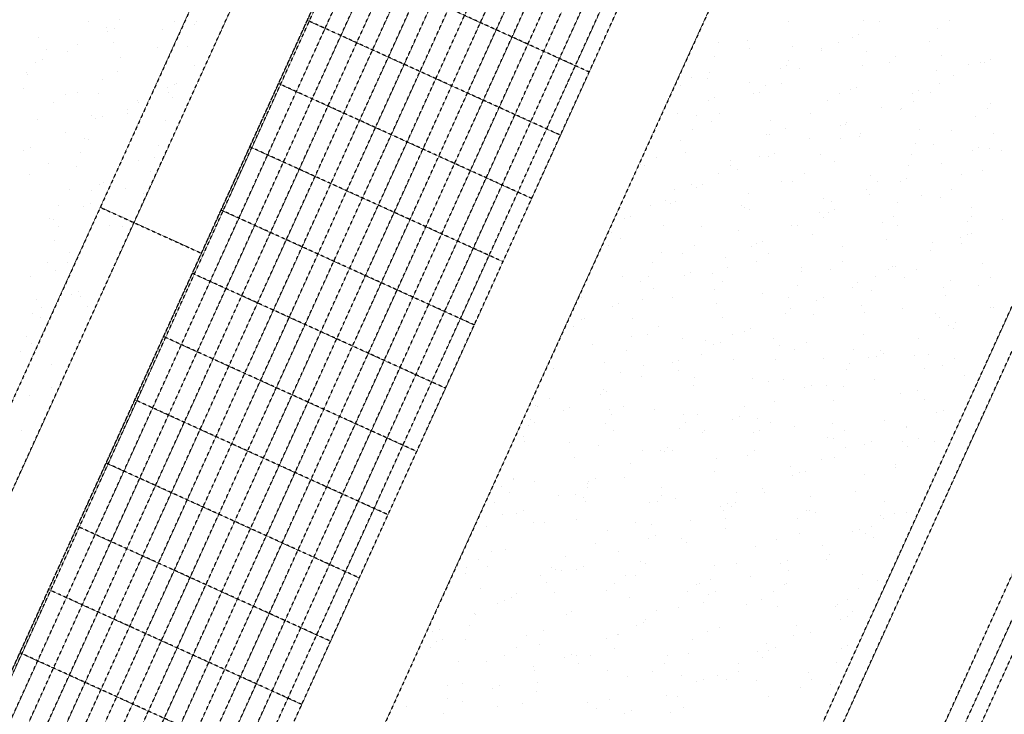
# Model space of a CAD drawing. Units: millimetres. Extents: x 366022 to 450225, y 135722 to 188496.
# Drawn here: x 403223 to 405881, y 178279 to 180155 of the extents above; entities that cross this region are included whole.
import ezdxf

# ---------------------------------------------------------------- set-up
doc = ezdxf.new("R2010")
doc.units = ezdxf.units.MM
doc.linetypes.add('NASCOSTA', pattern=[0.375, 0.25, -0.125])
doc.layers.add('01', color=6, linetype='Continuous')

msp = doc.modelspace()

# ---------------------------------------------------------------- linework, layer by layer
at = {"layer": '01', "linetype": 'NASCOSTA', "ltscale": 0.003}
for p, q in [((405084.9, 183269), (401372, 175092.8)), ((395877.7, 162751.9), (405051.9, 182954.4)), ((396059.9, 162669.2), (405234.1, 182871.6)), ((396065.1, 162666.8), (405239.4, 182869.2)), ((401521.2, 174695.3), (405234.1, 182871.6)), ((396107.8, 162647.4), (405282.1, 182849.8)), ((396150.5, 162628), (405324.8, 182830.4)), ((396193.2, 162608.6), (405367.5, 182811.1)), ((396235.9, 162589.2), (405410.2, 182791.7)), ((396278.6, 162569.8), (405452.9, 182772.3)), ((396321.3, 162550.4), (405495.6, 182752.9)), ((396364.1, 162531), (405538.3, 182733.5)), ((396406.8, 162511.6), (405581, 182714.1)), ((396449.5, 162492.2), (405623.7, 182694.7)), ((396492.2, 162472.8), (405666.4, 182675.3)), ((396534.9, 162453.4), (405709.2, 182655.9)), ((396577.6, 162434.1), (405751.9, 182636.5)), ((396620.3, 162414.7), (405794.6, 182617.1)), ((396663, 162395.3), (405837.3, 182597.7)), ((396705.7, 162375.9), (405880, 182578.3)), ((396743.1, 162358.9), (405917.4, 182561.3)), ((406122.4, 182468.2), (396948.1, 162265.8)), ((403704.1, 174541.5), (407101.8, 182023.5)), ((403729, 174475.3), (407147.3, 182002.8)), ((403956.7, 174371.9), (407375.1, 181899.4)), ((404002.3, 174351.2), (407420.7, 181878.7)), ((404038.7, 174334.6), (407457.1, 181862.1)), ((404760.3, 180013.3), (404077.1, 180323.6)), ((403493.3, 180154.2), (403493.3, 180154.2)), ((403409.8, 180149.2), (403409.8, 180149.2)), ((403458.4, 180134.8), (403458.4, 180134.8)), ((403477.7, 180130.9), (403477.7, 180130.9)), ((403609.2, 180127.8), (403609.2, 180127.8)), ((403641, 180148.9), (403641, 180148.9)), ((403693.8, 180141.9), (403693.8, 180141.9)), ((403700.5, 180150.1), (403700.5, 180150.1)), ((404682.8, 179842.5), (403999.5, 180152.8)), ((405298.1, 180148.7), (405298.1, 180148.7)), ((405500.6, 180152.3), (405500.6, 180152.3)), ((405543.4, 180150.7), (405543.4, 180150.7)), ((405700.1, 180130.9), (405700.1, 180130.9)), ((405731.8, 180151.9), (405731.8, 180151.9)), ((403275.1, 180106.5), (403275.1, 180106.5)), ((403460.3, 180123.3), (403460.3, 180123.3)), ((405470.1, 180106.6), (405470.1, 180106.6)), ((405487.6, 180114.2), (405487.6, 180114.2)), ((403377.8, 180087.5), (403377.8, 180087.5)), ((403475.6, 180094.2), (403475.6, 180094.2)), ((403594.6, 180079.4), (403594.6, 180079.4)), ((403676.1, 180081.9), (403676.1, 180081.9)), ((405108.6, 180094.1), (405108.6, 180094.1)), ((405186.7, 180098), (405186.7, 180098)), ((405192.2, 180078.1), (405192.2, 180078.1)), ((405309, 180081.8), (405309, 180081.8)), ((405386.2, 180076.6), (405386.2, 180076.6)), ((405434.3, 180093.4), (405434.3, 180093.4)), ((405679.6, 180095.3), (405679.6, 180095.3)), ((403295.3, 180073.5), (403295.3, 180073.5)), ((403351.2, 180069.7), (403351.2, 180069.7)), ((403494.8, 180052.1), (403494.8, 180052.1)), ((405097.2, 180055.7), (405097.2, 180055.7)), ((405387.6, 180070.7), (405387.6, 180070.7)), ((405509.5, 180069.5), (405509.5, 180069.5)), ((405585.6, 180055.2), (405585.6, 180055.2)), ((405710, 180057.2), (405710, 180057.2)), ((403265.9, 180038.8), (403265.9, 180038.8)), ((403283.4, 180046.4), (403283.4, 180046.4)), ((403694.3, 180030.7), (403694.3, 180030.7)), ((405275.7, 180022.1), (405275.7, 180022.1)), ((405293.2, 180029.7), (405293.2, 180029.7)), ((405297.7, 180043.4), (405297.7, 180043.4)), ((405328.4, 180022.7), (405328.4, 180022.7)), ((405498.1, 180031.1), (405498.1, 180031.1)), ((405570.5, 180038), (405570.5, 180038)), ((405785.1, 180033.8), (405785.1, 180033.8)), ((405815.7, 180040), (405815.7, 180040)), ((405826.8, 180039.1), (405826.8, 180039.1)), ((405844.2, 180046.7), (405844.2, 180046.7)), ((403242.1, 180012.4), (403242.1, 180012.4)), ((403245.4, 180006.4), (403245.4, 180006.4)), ((403487.4, 180014.3), (403487.4, 180014.3)), ((405037.3, 179999.1), (405037.3, 179999.1)), ((405079.4, 179995.8), (405079.4, 179995.8)), ((405085, 180013), (405085, 180013)), ((405698.6, 180018.8), (405698.6, 180018.8)), ((405744.2, 180003.2), (405744.2, 180003.2)), ((403234.1, 179968), (403234.1, 179968)), ((403445.9, 179994.1), (403445.9, 179994.1)), ((403622.6, 179971.2), (403622.6, 179971.2)), ((403640, 179978.8), (403640, 179978.8)), ((403646.4, 179981.8), (403646.4, 179981.8)), ((404605.2, 179671.7), (403921.9, 179982)), ((405005.5, 179978), (405005.5, 179978)), ((405193.2, 179986.2), (405193.2, 179986.2)), ((405236.7, 179977.7), (405236.7, 179977.7)), ((405279.9, 179983.5), (405279.9, 179983.5)), ((405480.4, 179971.1), (405480.4, 179971.1)), ((405706.6, 179982.6), (405706.6, 179982.6)), ((403345.4, 179953.2), (403345.4, 179953.2)), ((403378.3, 179957), (403378.3, 179957)), ((403434.6, 179955.7), (403434.6, 179955.7)), ((403623.5, 179959), (403623.5, 179959)), ((403635, 179943.4), (403635, 179943.4)), ((405098.8, 179945.2), (405098.8, 179945.2)), ((405204.9, 179956.6), (405204.9, 179956.6)), ((405221.2, 179957.6), (405221.2, 179957.6)), ((405436.2, 179956.3), (405436.2, 179956.3)), ((405464.6, 179967.3), (405464.6, 179967.3)), ((405632.4, 179954.5), (405632.4, 179954.5)), ((405649.9, 179962.1), (405649.9, 179962.1)), ((405680.9, 179958.8), (405680.9, 179958.8)), ((403313.6, 179932.2), (403313.6, 179932.2)), ((403540, 179935.4), (403540, 179935.4)), ((403544.8, 179931.8), (403544.8, 179931.8)), ((405081.3, 179937.6), (405081.3, 179937.6)), ((405404.4, 179935.2), (405404.4, 179935.2)), ((405549.9, 179918.7), (405549.9, 179918.7)), ((405635.7, 179934.9), (405635.7, 179934.9)), ((405842.8, 179927.3), (405842.8, 179927.3)), ((403416.8, 179895.8), (403416.8, 179895.8)), ((403445.7, 179894.3), (403445.7, 179894.3)), ((403513.1, 179910.8), (403513.1, 179910.8)), ((403514.4, 179901.6), (403514.4, 179901.6)), ((404998.8, 179901.7), (404998.8, 179901.7)), ((405049.8, 179895.6), (405049.8, 179895.6)), ((405112.1, 179900.3), (405112.1, 179900.3)), ((405357.3, 179902.2), (405357.3, 179902.2)), ((405600.7, 179912), (405600.7, 179912)), ((405603.9, 179913.8), (405603.9, 179913.8)), ((405803.3, 179892.4), (405803.3, 179892.4)), ((405835.1, 179913.5), (405835.1, 179913.5)), ((403272.3, 179886.3), (403272.3, 179886.3)), ((403428.2, 179886.7), (403428.2, 179886.7)), ((403617.3, 179883.4), (403617.3, 179883.4)), ((405090.5, 179880.9), (405090.5, 179880.9)), ((405250.2, 179883.3), (405250.2, 179883.3)), ((405438, 179870), (405438, 179870)), ((405450.7, 179871), (405450.7, 179871)), ((405455.5, 179877.6), (405455.5, 179877.6)), ((403345.7, 179850.8), (403345.7, 179850.8)), ((403398.6, 179835), (403398.6, 179835)), ((405038.4, 179857.2), (405038.4, 179857.2)), ((405238.9, 179844.9), (405238.9, 179844.9)), ((405248.2, 179844.9), (405248.2, 179844.9)), ((405290, 179859.5), (405290, 179859.5)), ((405489.4, 179838.1), (405489.4, 179838.1)), ((405493.5, 179846.9), (405493.5, 179846.9)), ((405651.2, 179858.7), (405651.2, 179858.7)), ((405736.9, 179856.6), (405736.9, 179856.6)), ((405851.7, 179846.4), (405851.7, 179846.4)), ((403251.3, 179809.8), (403251.3, 179809.8)), ((403408.5, 179831), (403408.5, 179831)), ((403598.1, 179813.6), (403598.1, 179813.6)), ((404527.6, 179500.9), (403844.3, 179811.2)), ((405006.2, 179829.6), (405006.2, 179829.6)), ((405355.5, 179834.1), (405355.5, 179834.1)), ((405439.4, 179832.6), (405439.4, 179832.6)), ((405639.8, 179820.3), (405639.8, 179820.3)), ((405688.9, 179816.7), (405688.9, 179816.7)), ((405812.1, 179810.1), (405812.1, 179810.1)), ((403233.8, 179802.2), (403233.8, 179802.2)), ((403387.1, 179795.6), (403387.1, 179795.6)), ((403587.6, 179783.3), (403587.6, 179783.3)), ((404941.1, 179782), (404941.1, 179782)), ((405020.6, 179797.3), (405020.6, 179797.3)), ((405221.1, 179785), (405221.1, 179785)), ((405243.6, 179785.5), (405243.6, 179785.5)), ((405261.1, 179793.1), (405261.1, 179793.1)), ((405384.4, 179789.5), (405384.4, 179789.5)), ((405629.7, 179791.5), (405629.7, 179791.5)), ((405794.7, 179802.5), (405794.7, 179802.5)), ((405840.3, 179808), (405840.3, 179808)), ((405873.1, 179801.2), (405873.1, 179801.2)), ((403301.3, 179765.9), (403301.3, 179765.9)), ((403375.8, 179757.2), (403375.8, 179757.2)), ((403544.7, 179775.6), (403544.7, 179775.6)), ((404898.9, 179764.5), (404898.9, 179764.5)), ((404909.3, 179760.9), (404909.3, 179760.9)), ((405140.6, 179760.6), (405140.6, 179760.6)), ((405142.3, 179774.2), (405142.3, 179774.2)), ((405421.6, 179772.7), (405421.6, 179772.7)), ((405622.1, 179760.4), (405622.1, 179760.4)), ((405712.2, 179766.6), (405712.2, 179766.6)), ((403249.2, 179736.1), (403249.2, 179736.1)), ((403576.2, 179744.9), (403576.2, 179744.9)), ((405108.8, 179739.5), (405108.8, 179739.5)), ((405161.1, 179749.6), (405161.1, 179749.6)), ((405340, 179739.2), (405340, 179739.2)), ((405520.5, 179734.2), (405520.5, 179734.2)), ((405765.8, 179736.1), (405765.8, 179736.1)), ((405822.6, 179748), (405822.6, 179748)), ((403437.4, 179710.5), (403437.4, 179710.5)), ((403448.7, 179714.7), (403448.7, 179714.7)), ((405035.1, 179709.1), (405035.1, 179709.1)), ((405066.7, 179708.6), (405066.7, 179708.6)), ((405278.5, 179718.9), (405278.5, 179718.9)), ((405308.2, 179718.1), (405308.2, 179718.1)), ((405539.5, 179717.8), (405539.5, 179717.8)), ((405600.3, 179717.9), (405600.3, 179717.9)), ((405617.8, 179725.5), (405617.8, 179725.5)), ((403358, 179697.3), (403358, 179697.3)), ((403416.9, 179693.7), (403416.9, 179693.7)), ((403508, 179698.8), (403508, 179698.8)), ((403558.5, 179685), (403558.5, 179685)), ((404991, 179697.1), (404991, 179697.1)), ((405049.2, 179701), (405049.2, 179701)), ((405191.4, 179684.8), (405191.4, 179684.8)), ((405507.7, 179696.7), (405507.7, 179696.7)), ((405517.8, 179682.1), (405517.8, 179682.1)), ((405656.7, 179678.8), (405656.7, 179678.8)), ((405739, 179696.4), (405739, 179696.4)), ((403328.3, 179653.2), (403328.3, 179653.2)), ((403396.1, 179650.1), (403396.1, 179650.1)), ((403413.6, 179657.7), (403413.6, 179657.7)), ((404926, 179651.8), (404926, 179651.8)), ((404966.7, 179665.1), (404966.7, 179665.1)), ((404979.6, 179658.7), (404979.6, 179658.7)), ((404994.3, 179663.8), (404994.3, 179663.8)), ((405171.2, 179653.8), (405171.2, 179653.8)), ((405391.9, 179672.5), (405391.9, 179672.5)), ((405414.6, 179663.5), (405414.6, 179663.5)), ((405592.4, 179660.2), (405592.4, 179660.2)), ((405707.2, 179675.3), (405707.2, 179675.3)), ((403440.6, 179648), (403713.9, 179523.9)), ((404450.1, 179330.1), (403766.8, 179640.3)), ((404872.3, 179624.1), (404872.3, 179624.1)), ((405180.1, 179646.4), (405180.1, 179646.4)), ((405193.8, 179642.4), (405193.8, 179642.4)), ((405380.6, 179634.1), (405380.6, 179634.1)), ((405405.9, 179633.4), (405405.9, 179633.4)), ((405423.4, 179641), (405423.4, 179641)), ((405792.9, 179647.9), (405792.9, 179647.9)), ((405792.9, 179623.4), (405792.9, 179623.4)), ((403302.4, 179617.9), (403302.4, 179617.9)), ((403313.6, 179614.2), (403313.6, 179614.2)), ((403328.3, 179597.1), (403328.3, 179597.1)), ((403464.5, 179597.8), (403464.5, 179597.8)), ((403501.9, 179596.5), (403501.9, 179596.5)), ((404854.8, 179616.5), (404854.8, 179616.5)), ((404961.8, 179598.8), (404961.8, 179598.8)), ((405062.1, 179596.4), (405062.1, 179596.4)), ((405307.4, 179598.4), (405307.4, 179598.4)), ((405323.4, 179597.5), (405323.4, 179597.5)), ((405393.3, 179621), (405393.3, 179621)), ((405550.8, 179608.1), (405550.8, 179608.1)), ((405581, 179621.8), (405581, 179621.8)), ((405592.7, 179599.6), (405592.7, 179599.6)), ((405781.5, 179609.5), (405781.5, 179609.5)), ((405874.4, 179614.5), (405874.4, 179614.5)), ((404820.1, 179581.1), (404820.1, 179581.1)), ((405162.3, 179586.5), (405162.3, 179586.5)), ((405362.8, 179574.2), (405362.8, 179574.2)), ((405780, 179573.4), (405780, 179573.4)), ((405792.2, 179578.2), (405792.2, 179578.2)), ((403317, 179558.7), (403317, 179558.7)), ((404813.1, 179543.9), (404813.1, 179543.9)), ((404844.9, 179564.9), (404844.9, 179564.9)), ((405044.4, 179543.5), (405044.4, 179543.5)), ((405211.5, 179548.9), (405211.5, 179548.9)), ((405229, 179556.5), (405229, 179556.5)), ((405443.6, 179543), (405443.6, 179543)), ((405563.3, 179561.9), (405563.3, 179561.9)), ((405687, 179552.8), (405687, 179552.8)), ((405762.6, 179565.8), (405762.6, 179565.8)), ((405763.8, 179549.6), (405763.8, 179549.6)), ((403358.6, 179527.1), (403358.6, 179527.1)), ((404956.2, 179525.8), (404956.2, 179525.8)), ((405012.6, 179522.5), (405012.6, 179522.5)), ((405198.3, 179541.1), (405198.3, 179541.1)), ((405243.8, 179522.1), (405243.8, 179522.1)), ((405680.1, 179530), (405680.1, 179530)), ((403299.2, 179498.8), (403299.2, 179498.8)), ((403352.5, 179497.6), (403352.5, 179497.6)), ((404932.2, 179498.6), (404932.2, 179498.6)), ((405129, 179513), (405129, 179513)), ((405212.1, 179501), (405212.1, 179501)), ((405443.3, 179500.7), (405443.3, 179500.7)), ((405823.1, 179497.4), (405823.1, 179497.4)), ((403320.7, 179476.6), (403320.7, 179476.6)), ((404372.5, 179159.2), (403689.2, 179469.5)), ((405017.1, 179464.4), (405017.1, 179464.4)), ((405034.6, 179472), (405034.6, 179472)), ((405092.4, 179470.4), (405092.4, 179470.4)), ((405132.7, 179486.3), (405132.7, 179486.3)), ((405333.1, 179474), (405333.1, 179474)), ((405334.5, 179485.7), (405334.5, 179485.7)), ((405411.5, 179479.6), (405411.5, 179479.6)), ((405568.2, 179481.3), (405568.2, 179481.3)), ((405579.7, 179487.7), (405579.7, 179487.7)), ((405585.7, 179488.9), (405585.7, 179488.9)), ((405642.8, 179479.3), (405642.8, 179479.3)), ((403251.3, 179462), (403251.3, 179462)), ((404849, 179460.7), (404849, 179460.7)), ((404898.1, 179446.7), (404898.1, 179446.7)), ((404920.8, 179460.3), (404920.8, 179460.3)), ((405121.3, 179448), (405121.3, 179448)), ((405485.7, 179445.5), (405485.7, 179445.5)), ((405533.6, 179461.7), (405533.6, 179461.7)), ((405611, 179458.2), (405611, 179458.2)), ((405734.1, 179449.4), (405734.1, 179449.4)), ((405810.4, 179436.8), (405810.4, 179436.8)), ((405842.2, 179457.9), (405842.2, 179457.9)), ((403364, 179413.5), (403364, 179413.5)), ((403381.5, 179421.1), (403381.5, 179421.1)), ((404934.6, 179428.5), (404934.6, 179428.5)), ((405097.6, 179425.3), (405097.6, 179425.3)), ((405228.5, 179415), (405228.5, 179415)), ((405321.8, 179435.7), (405321.8, 179435.7)), ((405470.6, 179430.3), (405470.6, 179430.3)), ((405522.2, 179423.3), (405522.2, 179423.3)), ((405715.9, 179432.3), (405715.9, 179432.3)), ((405722.7, 179411), (405722.7, 179411)), ((403269.5, 179398.6), (403269.5, 179398.6)), ((403387.5, 179406.7), (403387.5, 179406.7)), ((404739.9, 179403.3), (404739.9, 179403.3)), ((404840.2, 179387.5), (404840.2, 179387.5)), ((404903.1, 179400.3), (404903.1, 179400.3)), ((404985.1, 179405.3), (404985.1, 179405.3)), ((405103.5, 179388), (405103.5, 179388)), ((405297.1, 179403.9), (405297.1, 179403.9)), ((405373.8, 179396.8), (405373.8, 179396.8)), ((405391.3, 179404.4), (405391.3, 179404.4)), ((403258.2, 179360.3), (403258.2, 179360.3)), ((403281.5, 179377.6), (403281.5, 179377.6)), ((403405.7, 179379.4), (403405.7, 179379.4)), ((404822.8, 179379.9), (404822.8, 179379.9)), ((405291.3, 179360.9), (405291.3, 179360.9)), ((405304, 179375.7), (405304, 179375.7)), ((405364.7, 179359.7), (405364.7, 179359.7)), ((405496.5, 179382.5), (405496.5, 179382.5)), ((405504.5, 179363.4), (405504.5, 179363.4)), ((405606.8, 179375), (405606.8, 179375)), ((405696, 179361.1), (405696, 179361.1)), ((405842.3, 179377.9), (405842.3, 179377.9)), ((405852, 179376.9), (405852, 179376.9)), ((403278.4, 179349.3), (403278.4, 179349.3)), ((404740.3, 179344), (404740.3, 179344)), ((404748.7, 179347.8), (404748.7, 179347.8)), ((404876, 179348), (404876, 179348)), ((405121.3, 179349.9), (405121.3, 179349.9)), ((405705, 179351.1), (405705, 179351.1)), ((405748, 179336.8), (405748, 179336.8)), ((404716.9, 179326.8), (404716.9, 179326.8)), ((404916.4, 179305.4), (404916.4, 179305.4)), ((404948.2, 179326.4), (404948.2, 179326.4)), ((405147.7, 179305), (405147.7, 179305)), ((405179.4, 179312.3), (405179.4, 179312.3)), ((405196.9, 179319.9), (405196.9, 179319.9)), ((405500.9, 179304.3), (405500.9, 179304.3)), ((405730.5, 179329.2), (405730.5, 179329.2)), ((405742.9, 179319.6), (405742.9, 179319.6)), ((403240.4, 179300.3), (403240.4, 179300.3)), ((403256.3, 179280.5), (403256.3, 179280.5)), ((404294.9, 178988.4), (403611.6, 179298.7)), ((404770.1, 179277.3), (404770.1, 179277.3)), ((404873.4, 179300.2), (404873.4, 179300.2)), ((405012.2, 179292.6), (405012.2, 179292.6)), ((405073.9, 179287.9), (405073.9, 179287.9)), ((405115.9, 179284), (405115.9, 179284)), ((405257.5, 179294.6), (405257.5, 179294.6)), ((405347.1, 179283.6), (405347.1, 179283.6)), ((405648, 179293.4), (405648, 179293.4)), ((403224.5, 179259.5), (403224.5, 179259.5)), ((404862, 179261.8), (404862, 179261.8)), ((405096.9, 179276.4), (405096.9, 179276.4)), ((405274.3, 179275.6), (405274.3, 179275.6)), ((405315.3, 179262.6), (405315.3, 179262.6)), ((405474.8, 179263.2), (405474.8, 179263.2)), ((405546.6, 179262.2), (405546.6, 179262.2)), ((405553.6, 179252.3), (405553.6, 179252.3)), ((405675.3, 179250.9), (405675.3, 179250.9)), ((404802, 179229.6), (404802, 179229.6)), ((404985, 179227.8), (404985, 179227.8)), ((405002.5, 179235.4), (405002.5, 179235.4)), ((405062.5, 179249.5), (405062.5, 179249.5)), ((405148.4, 179237.2), (405148.4, 179237.2)), ((405263, 179237.2), (405263, 179237.2)), ((405393.6, 179239.2), (405393.6, 179239.2)), ((405463.5, 179224.9), (405463.5, 179224.9)), ((405514.8, 179241.2), (405514.8, 179241.2)), ((405536.1, 179244.7), (405536.1, 179244.7)), ((405637, 179248.9), (405637, 179248.9)), ((405746.1, 179240.8), (405746.1, 179240.8)), ((403308.7, 179223.3), (403308.7, 179223.3)), ((404662.9, 179212.2), (404662.9, 179212.2)), ((404844.3, 179201.8), (404844.3, 179201.8)), ((404906.3, 179221.9), (404906.3, 179221.9)), ((405001.4, 179208.2), (405001.4, 179208.2)), ((405453.6, 179208.9), (405453.6, 179208.9)), ((405663.9, 179212.6), (405663.9, 179212.6)), ((405714.3, 179219.8), (405714.3, 179219.8)), ((403331.9, 179176.9), (403331.9, 179176.9)), ((404902.5, 179191.9), (404902.5, 179191.9)), ((405044.7, 179189.5), (405044.7, 179189.5)), ((405200.9, 179186.8), (405200.9, 179186.8)), ((405245.2, 179177.2), (405245.2, 179177.2)), ((405284.5, 179181.9), (405284.5, 179181.9)), ((405529.8, 179183.8), (405529.8, 179183.8)), ((405773.2, 179193.6), (405773.2, 179193.6)), ((403309.5, 179162.3), (403309.5, 179162.3)), ((404799.1, 179156.8), (404799.1, 179156.8)), ((404808.1, 179150.9), (404808.1, 179150.9)), ((405042.5, 179166.6), (405042.5, 179166.6)), ((405341.7, 179160.2), (405341.7, 179160.2)), ((405359.2, 179167.8), (405359.2, 179167.8)), ((405400.4, 179165.4), (405400.4, 179165.4)), ((405445.7, 179164.9), (405445.7, 179164.9)), ((405599.8, 179144), (405599.8, 179144)), ((405646.2, 179152.6), (405646.2, 179152.6)), ((403249.4, 179141), (403249.4, 179141)), ((404217.3, 178817.6), (403534, 179127.9)), ((404652.6, 179130.7), (404652.6, 179130.7)), ((404790.7, 179143.3), (404790.7, 179143.3)), ((405259.2, 179124.3), (405259.2, 179124.3)), ((405420.7, 179126.5), (405420.7, 179126.5)), ((405666, 179128.5), (405666, 179128.5)), ((404614.1, 179114), (404614.1, 179114)), ((404620.8, 179109.7), (404620.8, 179109.7)), ((404690, 179099.5), (404690, 179099.5)), ((404708.2, 179107.4), (404708.2, 179107.4)), ((404814.6, 179101.7), (404814.6, 179101.7)), ((404852, 179109.3), (404852, 179109.3)), ((404935.2, 179101.5), (404935.2, 179101.5)), ((405178.6, 179111.2), (405178.6, 179111.2)), ((405698.4, 179092.6), (405698.4, 179092.6)), ((405715.9, 179100.2), (405715.9, 179100.2)), ((404602.7, 179075.6), (404602.7, 179075.6)), ((404613.8, 179066.3), (404613.8, 179066.3)), ((404820.2, 179088.3), (404820.2, 179088.3)), ((405015.1, 179089.4), (405015.1, 179089.4)), ((405019.7, 179066.9), (405019.7, 179066.9)), ((405051.5, 179087.9), (405051.5, 179087.9)), ((405147.3, 179075.7), (405147.3, 179075.7)), ((405164.8, 179083.3), (405164.8, 179083.3)), ((405215.6, 179077.1), (405215.6, 179077.1)), ((405250.9, 179066.5), (405250.9, 179066.5)), ((405416, 179064.8), (405416, 179064.8)), ((405556.9, 179071.1), (405556.9, 179071.1)), ((403228.5, 179045.5), (403228.5, 179045.5)), ((404596.3, 179058.7), (404596.3, 179058.7)), ((404803.2, 179063.3), (404803.2, 179063.3)), ((404826.1, 179044.1), (404826.1, 179044.1)), ((405003.7, 179051), (405003.7, 179051)), ((405064.8, 179039.8), (405064.8, 179039.8)), ((405071.4, 179046.1), (405071.4, 179046.1)), ((405204.2, 179038.7), (405204.2, 179038.7)), ((405219.2, 179045.5), (405219.2, 179045.5)), ((405314.8, 179055.8), (405314.8, 179055.8)), ((405450.4, 179045.1), (405450.4, 179045.1)), ((405615.9, 179056.8), (405615.9, 179056.8)), ((405616.5, 179052.5), (405616.5, 179052.5)), ((404584, 179028.8), (404584, 179028.8)), ((404585, 179015.7), (404585, 179015.7)), ((404705.8, 179012.5), (404705.8, 179012.5)), ((405404.7, 179026.4), (405404.7, 179026.4)), ((405418.6, 179024.1), (405418.6, 179024.1)), ((405521.5, 179015.7), (405521.5, 179015.7)), ((405605.1, 179014.1), (405605.1, 179014.1)), ((405649.9, 179023.7), (405649.9, 179023.7)), ((405693, 179015.8), (405693, 179015.8)), ((404785.5, 179003.4), (404785.5, 179003.4)), ((404905.3, 178991.1), (404905.3, 178991.1)), ((404953, 178991.2), (404953, 178991.2)), ((404962.3, 178988.8), (404962.3, 178988.8)), ((404970.4, 178998.8), (404970.4, 178998.8)), ((404985.9, 178991.1), (404985.9, 178991.1)), ((405207.5, 178990.7), (405207.5, 178990.7)), ((405450.9, 179000.5), (405450.9, 179000.5)), ((405504, 179008.1), (405504, 179008.1)), ((405618.1, 179002.7), (405618.1, 179002.7)), ((404720.2, 178973.5), (404720.2, 178973.5)), ((405104.7, 178969.7), (405104.7, 178969.7)), ((405186.4, 178978.7), (405186.4, 178978.7)), ((405386.9, 178966.4), (405386.9, 178966.4)), ((405421.5, 178972.2), (405421.5, 178972.2)), ((404139.8, 178646.8), (403456.5, 178957.1)), ((404870.4, 178955.3), (404870.4, 178955.3)), ((405098.4, 178933.4), (405098.4, 178933.4)), ((405304.2, 178948.3), (405304.2, 178948.3)), ((405343.7, 178935.4), (405343.7, 178935.4)), ((405587.1, 178945.1), (405587.1, 178945.1)), ((405587.4, 178954.1), (405587.4, 178954.1)), ((404555.3, 178915.5), (404555.3, 178915.5)), ((404556.4, 178913.6), (404556.4, 178913.6)), ((404613, 178908.4), (404613, 178908.4)), ((404758.6, 178906.7), (404758.6, 178906.7)), ((404776.1, 178914.3), (404776.1, 178914.3)), ((404856.4, 178918.1), (404856.4, 178918.1)), ((405309.6, 178923.6), (405309.6, 178923.6)), ((405327.1, 178931.2), (405327.1, 178931.2)), ((405503.6, 178926.9), (405503.6, 178926.9)), ((404524.6, 178892.6), (404524.6, 178892.6)), ((404755.8, 178903.2), (404755.8, 178903.2)), ((404755.8, 178892.2), (404755.8, 178892.2)), ((404956.3, 178890.9), (404956.3, 178890.9)), ((405156.8, 178878.6), (405156.8, 178878.6)), ((405227.1, 178887.7), (405227.1, 178887.7)), ((405479.9, 178880), (405479.9, 178880)), ((404544, 178877.1), (404544, 178877.1)), ((404676.1, 178870.8), (404676.1, 178870.8)), ((404724, 178871.2), (404724, 178871.2)), ((404744.4, 178864.8), (404744.4, 178864.8)), ((404749.1, 178853), (404749.1, 178853)), ((404944.9, 178852.5), (404944.9, 178852.5)), ((404955.3, 178870.8), (404955.3, 178870.8)), ((404992.5, 178862.7), (404992.5, 178862.7)), ((405234.6, 178878), (405234.6, 178878)), ((405357.2, 178866.3), (405357.2, 178866.3)), ((405557.7, 178854), (405557.7, 178854)), ((404503.9, 178851), (404503.9, 178851)), ((404581.7, 178829.7), (404581.7, 178829.7)), ((404923.5, 178849.8), (404923.5, 178849.8)), ((405115.2, 178839.1), (405115.2, 178839.1)), ((405123, 178828.4), (405123, 178828.4)), ((405132.7, 178846.7), (405132.7, 178846.7)), ((405145.4, 178840.2), (405145.4, 178840.2)), ((405154.8, 178849.4), (405154.8, 178849.4)), ((405345.9, 178827.9), (405345.9, 178827.9)), ((405354.2, 178828), (405354.2, 178828)), ((404526.2, 178817.2), (404526.2, 178817.2)), ((404564.2, 178822.1), (404564.2, 178822.1)), ((404726.7, 178804.9), (404726.7, 178804.9)), ((405032.7, 178803.2), (405032.7, 178803.2)), ((405128.7, 178807.4), (405128.7, 178807.4)), ((405322.4, 178807), (405322.4, 178807)), ((405370.8, 178822.7), (405370.8, 178822.7)), ((405546.3, 178815.6), (405546.3, 178815.6)), ((405553.7, 178806.6), (405553.7, 178806.6)), ((405583.8, 178820.2), (405583.8, 178820.2)), ((405616, 178824.6), (405616, 178824.6)), ((404062.2, 178475.9), (403378.9, 178786.2)), ((404481.7, 178786.3), (404481.7, 178786.3)), ((404609.6, 178795.4), (404609.6, 178795.4)), ((404640, 178795.7), (404640, 178795.7)), ((404809.1, 178774), (404809.1, 178774)), ((404885.3, 178797.6), (404885.3, 178797.6)), ((404927.2, 178792.6), (404927.2, 178792.6)), ((405127.6, 178780.3), (405127.6, 178780.3)), ((405489.4, 178779.1), (405489.4, 178779.1)), ((405521.9, 178785.6), (405521.9, 178785.6)), ((404920.9, 178754.6), (404920.9, 178754.6)), ((404938.3, 178762.2), (404938.3, 178762.2)), ((405008.5, 178752.6), (405008.5, 178752.6)), ((405264.9, 178752), (405264.9, 178752)), ((405328.1, 178768), (405328.1, 178768)), ((405471.9, 178771.5), (405471.9, 178771.5)), ((405506.9, 178767.3), (405506.9, 178767.3)), ((405528.6, 178755.6), (405528.6, 178755.6)), ((404534.1, 178725), (404534.1, 178725)), ((404776.2, 178740.3), (404776.2, 178740.3)), ((405021.5, 178742.3), (405021.5, 178742.3)), ((405208, 178731.2), (405208, 178731.2)), ((405389.4, 178735.6), (405389.4, 178735.6)), ((404460.2, 178696.6), (404460.2, 178696.6)), ((404496.5, 178717), (404496.5, 178717)), ((404697, 178704.7), (404697, 178704.7)), ((404838.4, 178718.7), (404838.4, 178718.7)), ((404897.5, 178692.4), (404897.5, 178692.4)), ((405295, 178694.6), (405295, 178694.6)), ((405401, 178696.6), (405401, 178696.6)), ((405407.5, 178709.8), (405407.5, 178709.8)), ((404428.4, 178675.5), (404428.4, 178675.5)), ((404485.2, 178678.7), (404485.2, 178678.7)), ((404659.7, 178675.2), (404659.7, 178675.2)), ((404670.3, 178669.6), (404670.3, 178669.6)), ((404685.6, 178666.4), (404685.6, 178666.4)), ((404726.5, 178670), (404726.5, 178670)), ((404744, 178677.6), (404744, 178677.6)), ((404912.3, 178684.9), (404912.3, 178684.9)), ((405098, 178680.1), (405098, 178680.1)), ((405157.6, 178686.9), (405157.6, 178686.9)), ((405277.5, 178687), (405277.5, 178687)), ((405298.4, 178667.8), (405298.4, 178667.8)), ((404426.9, 178659.9), (404426.9, 178659.9)), ((404627.9, 178654.1), (404627.9, 178654.1)), ((404859.1, 178653.8), (404859.1, 178653.8)), ((404886.1, 178654), (404886.1, 178654)), ((405086.6, 178641.7), (405086.6, 178641.7)), ((405195, 178651.1), (405195, 178651.1)), ((405498.9, 178655.5), (405498.9, 178655.5)), ((405537.2, 178641.3), (405537.2, 178641.3)), ((403984.6, 178305.1), (403301.3, 178615.4)), ((404467.4, 178618.7), (404467.4, 178618.7)), ((404644, 178634.2), (404644, 178634.2)), ((404806.4, 178614.3), (404806.4, 178614.3)), ((404827.3, 178632.7), (404827.3, 178632.7)), ((405048.5, 178629.6), (405048.5, 178629.6)), ((405058.6, 178632.3), (405058.6, 178632.3)), ((405287.1, 178629.4), (405287.1, 178629.4)), ((405293.8, 178631.5), (405293.8, 178631.5)), ((405487.6, 178617.1), (405487.6, 178617.1)), ((404549.6, 178593.1), (404549.6, 178593.1)), ((404563, 178604.5), (404563, 178604.5)), ((404667.9, 178606.4), (404667.9, 178606.4)), ((404868.4, 178594.1), (404868.4, 178594.1)), ((405026.8, 178611.3), (405026.8, 178611.3)), ((405083.2, 178602.5), (405083.2, 178602.5)), ((405100.6, 178610.1), (405100.6, 178610.1)), ((405226.3, 178589.9), (405226.3, 178589.9)), ((405258, 178610.9), (405258, 178610.9)), ((405457.5, 178589.5), (405457.5, 178589.5)), ((404513.4, 178578.4), (404513.4, 178578.4)), ((404532.1, 178585.5), (404532.1, 178585.5)), ((405000.6, 178566.6), (405000.6, 178566.6)), ((405068.8, 178581.8), (405068.8, 178581.8)), ((405184.7, 178574.2), (405184.7, 178574.2)), ((405269.3, 178569.5), (405269.3, 178569.5)), ((405425.7, 178568.5), (405425.7, 178568.5)), ((405429.9, 178576.2), (405429.9, 178576.2)), ((404449.6, 178549.7), (404449.6, 178549.7)), ((404453.9, 178547.2), (404453.9, 178547.2)), ((404699.2, 178549.2), (404699.2, 178549.2)), ((404712.9, 178557), (404712.9, 178557)), ((404912.4, 178535.6), (404912.4, 178535.6)), ((404942.6, 178558.9), (404942.6, 178558.9)), ((405439.8, 178534.9), (405439.8, 178534.9)), ((405457.3, 178542.5), (405457.3, 178542.5)), ((405469.8, 178557.2), (405469.8, 178557.2)), ((404355.2, 178508.6), (404355.2, 178508.6)), ((404437.7, 178518.6), (404437.7, 178518.6)), ((404638.2, 178506.3), (404638.2, 178506.3)), ((404888.8, 178518), (404888.8, 178518)), ((404906.3, 178525.6), (404906.3, 178525.6)), ((405111.8, 178514.2), (405111.8, 178514.2)), ((405320.8, 178518.9), (405320.8, 178518.9)), ((404337.7, 178501), (404337.7, 178501)), ((404426.4, 178480.2), (404426.4, 178480.2)), ((404590.1, 178491.8), (404590.1, 178491.8)), ((404806.3, 178482.1), (404806.3, 178482.1)), ((404835.4, 178493.8), (404835.4, 178493.8)), ((404838.7, 178493.9), (404838.7, 178493.9)), ((405039.2, 178481.6), (405039.2, 178481.6)), ((405078.8, 178503.5), (405078.8, 178503.5)), ((405311.3, 178492.8), (405311.3, 178492.8)), ((405357.3, 178499), (405357.3, 178499)), ((404332.2, 178458.4), (404332.2, 178458.4)), ((404348, 178476.5), (404348, 178476.5)), ((404364, 178479.5), (404364, 178479.5)), ((404563.5, 178458.1), (404563.5, 178458.1)), ((404626.8, 178467.9), (404626.8, 178467.9)), ((404827.3, 178455.6), (404827.3, 178455.6)), ((405239.7, 178469.3), (405239.7, 178469.3)), ((405262.9, 178458), (405262.9, 178458)), ((405440.1, 178457), (405440.1, 178457)), ((405457, 178463.5), (405457, 178463.5)), ((403907, 178134.3), (403223.8, 178444.6)), ((404531.7, 178437), (404531.7, 178437)), ((404694.4, 178433.4), (404694.4, 178433.4)), ((404711.9, 178441), (404711.9, 178441)), ((404726.3, 178436.5), (404726.3, 178436.5)), ((404762.9, 178436.7), (404762.9, 178436.7)), ((404971.5, 178438.4), (404971.5, 178438.4)), ((405027.8, 178443.3), (405027.8, 178443.3)), ((405214.9, 178448.2), (405214.9, 178448.2)), ((405228.3, 178430.9), (405228.3, 178430.9)), ((405245.4, 178450.4), (405245.4, 178450.4)), ((404408.6, 178420.2), (404408.6, 178420.2)), ((404484.2, 178421.2), (404484.2, 178421.2)), ((404609.1, 178407.9), (404609.1, 178407.9)), ((404731.2, 178415.6), (404731.2, 178415.6)), ((404962.4, 178415.3), (404962.4, 178415.3)), ((405162.9, 178414.5), (405162.9, 178414.5)), ((405428.8, 178418.6), (405428.8, 178418.6)), ((404611.9, 178397.6), (404611.9, 178397.6)), ((404809.6, 178395.6), (404809.6, 178395.6)), ((404862.4, 178381.1), (404862.4, 178381.1)), ((404930.6, 178394.2), (404930.6, 178394.2)), ((405010, 178383.3), (405010, 178383.3)), ((405068.5, 178373.5), (405068.5, 178373.5)), ((405107.7, 178383.1), (405107.7, 178383.1)), ((405161.9, 178393.9), (405161.9, 178393.9)), ((405351.1, 178392.8), (405351.1, 178392.8)), ((404377, 178356.1), (404377, 178356.1)), ((404417.2, 178361.3), (404417.2, 178361.3)), ((404500, 178348.9), (404500, 178348.9)), ((404517.5, 178356.5), (404517.5, 178356.5)), ((404620.4, 178365.8), (404620.4, 178365.8)), ((405051.1, 178365.9), (405051.1, 178365.9)), ((405130.1, 178372.8), (405130.1, 178372.8)), ((405210.5, 178371), (405210.5, 178371)), ((405329.5, 178351.4), (405329.5, 178351.4)), ((405361.3, 178372.5), (405361.3, 178372.5)), ((405411, 178358.7), (405411, 178358.7)), ((404616.7, 178339.9), (404616.7, 178339.9)), ((404968.6, 178330), (404968.6, 178330)), ((404998.6, 178325.7), (404998.6, 178325.7)), ((405243.9, 178327.7), (405243.9, 178327.7)), ((404267.8, 178298.7), (404267.8, 178298.7)), ((404378.9, 178320.1), (404378.9, 178320.1)), ((404417.5, 178313), (404417.5, 178313)), ((404513.1, 178300.7), (404513.1, 178300.7)), ((404579.4, 178307.8), (404579.4, 178307.8)), ((404756.5, 178310.4), (404756.5, 178310.4)), ((404779.9, 178295.5), (404779.9, 178295.5)), ((404816.2, 178318.5), (404816.2, 178318.5)), ((405015.6, 178297.1), (405015.6, 178297.1)), ((405407.7, 178298.3), (405407.7, 178298.3)), ((404367.6, 178281.7), (404367.6, 178281.7)), ((404856.7, 178281.4), (404856.7, 178281.4)), ((404874.2, 178289), (404874.2, 178289)), ((404980.4, 178283.2), (404980.4, 178283.2))]:
    msp.add_line(p, q, dxfattribs=at)

doc.saveas('drawing.dxf')
